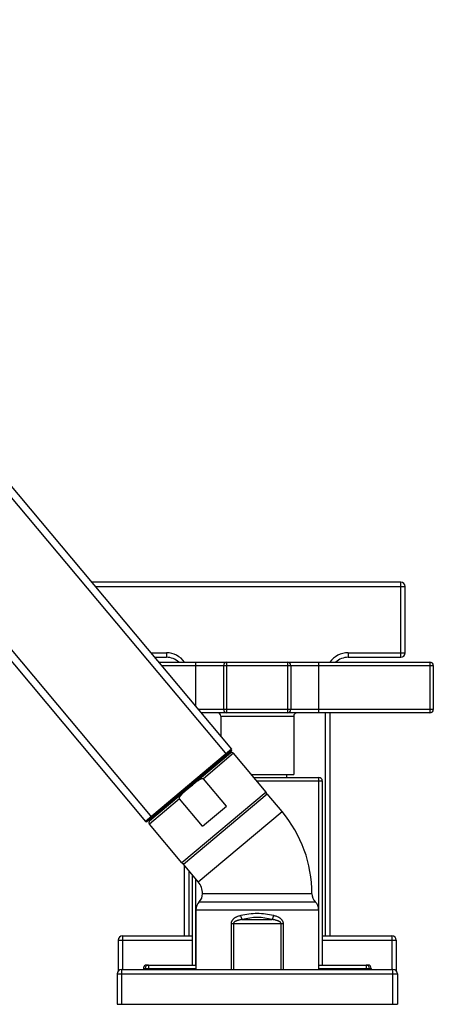
# Model space of a CAD drawing. Units: inches. Extents: x 5.6 to 15.8, y 4.6 to 13.4.
# Drawn here: x 12.1 to 15.8, y 4.6 to 13.4 of the extents above; entities that cross this region are included whole.
import ezdxf

# ---------------------------------------------------------------- set-up
doc = ezdxf.new("R2010")
doc.units = ezdxf.units.IN
doc.header["$LTSCALE"] = 1.21
doc.header["$MEASUREMENT"] = 0
doc.layers.get('0').update_dxf_attribs({"linetype": 'CONTINUOUS'})

msp = doc.modelspace()

# ---------------------------------------------------------------- linework, layer by layer
at = {"color": 9, "linetype": 'CONTINUOUS'}
for p, q in [((8.5297, 13.3581), (13.9934, 6.8467)), ((7.8632, 12.7988), (13.3269, 6.2874)), ((12.8218, 8.344), (15.5845, 8.344)), ((15.5445, 7.714), (15.5445, 8.384)), ((13.3168, 7.754), (13.4555, 7.754)), ((13.4555, 7.754), (13.4555, 7.714)), ((15.0755, 7.754), (15.5845, 7.754)), ((15.0755, 7.754), (15.0755, 7.714)), ((13.4125, 7.64), (15.8355, 7.64)), ((13.7155, 7.67), (13.7155, 7.2789)), ((13.9955, 7.22), (13.9955, 7.67)), ((14.5355, 7.67), (14.5355, 7.22)), ((14.8155, 7.22), (14.8155, 7.67)), ((15.8055, 7.67), (15.8055, 7.22)), ((15.8355, 7.25), (13.7397, 7.25)), ((13.9405, 7.19), (14.5905, 7.19)), ((14.8755, 5.234), (14.8755, 7.22)), ((14.0367, 6.8961), (13.2707, 6.2533)), ((14.0548, 6.859), (13.7856, 6.6331)), ((13.9615, 6.8069), (13.955, 6.8145)), ((14.2604, 6.614), (14.8455, 6.614)), ((14.8155, 4.974), (14.8155, 6.644)), ((14.344, 6.5143), (13.5933, 5.8844)), ((13.5733, 6.455), (13.304, 6.2291)), ((13.3716, 6.3119), (13.3652, 6.3196)), ((13.74, 5.7135), (14.4869, 6.3402)), ((13.6555, 5.8142), (13.6555, 5.234)), ((13.7155, 5.7427), (13.7155, 4.974)), ((13.748, 5.5376), (14.783, 5.5376)), ((13.718, 5.4662), (14.813, 5.4662)), ((14.1321, 5.3787), (14.3989, 5.3787)), ((14.032, 5.3433), (14.499, 5.3433)), ((14.032, 5.3433), (14.032, 4.934)), ((14.0533, 5.3433), (14.0533, 4.934)), ((14.4776, 4.934), (14.4776, 5.3433)), ((14.499, 4.934), (14.499, 5.3433)), ((13.0255, 5.194), (13.6855, 5.194)), ((13.0655, 5.234), (13.0655, 4.934)), ((14.8455, 5.194), (15.5055, 5.194)), ((15.4655, 5.234), (15.4655, 4.934)), ((13.0555, 4.934), (13.0555, 4.624)), ((13.2505, 4.944), (13.718, 4.944)), ((13.2805, 4.974), (13.2805, 4.9699)), ((13.2955, 4.974), (13.2955, 4.934)), ((14.813, 4.944), (15.2805, 4.944)), ((15.2355, 4.974), (15.2355, 4.934)), ((15.2505, 4.974), (15.2505, 4.9699)), ((15.4755, 4.624), (15.4755, 4.934)), ((13.0155, 4.894), (15.5155, 4.894))]:
    msp.add_line(p, q, dxfattribs=at)
at = {"color": 7, "linetype": 'CONTINUOUS'}
for p, q in [((8.5859, 13.3922), (14.0367, 6.8961)), ((7.8198, 12.7494), (13.2707, 6.2533)), ((15.5445, 8.384), (12.7882, 8.384)), ((15.5845, 7.754), (15.5845, 8.344)), ((13.3504, 7.714), (13.4555, 7.714)), ((13.3873, 7.67), (15.8055, 7.67)), ((13.9655, 7.64), (13.9655, 7.25)), ((14.5655, 7.64), (14.5655, 7.25)), ((15.0755, 7.714), (15.5445, 7.714)), ((15.8355, 7.64), (15.8355, 7.25)), ((15.8055, 7.22), (13.7649, 7.22)), ((13.9405, 7.19), (13.9405, 7.0108)), ((14.5905, 7.19), (14.5905, 6.67)), ((14.9155, 5.234), (14.9155, 7.22)), ((14.0355, 6.882), (13.2848, 6.2521)), ((14.0266, 6.8615), (13.3065, 6.2573)), ((14.344, 6.5143), (14.0548, 6.859)), ((14.2134, 6.67), (14.5905, 6.67)), ((14.527, 6.67), (14.527, 6.644)), ((13.9912, 6.388), (13.7856, 6.6331)), ((14.2352, 6.644), (14.8155, 6.644)), ((14.8455, 6.614), (14.8455, 4.974)), ((13.6081, 5.8707), (14.355, 6.4974)), ((14.4869, 6.3402), (14.355, 6.4974)), ((13.779, 6.2099), (13.5733, 6.455)), ((13.779, 6.2099), (13.9912, 6.388)), ((13.5933, 5.8844), (13.304, 6.2291)), ((13.6155, 5.8785), (13.6155, 5.8769)), ((13.74, 5.7135), (13.6081, 5.8707)), ((13.6155, 5.8618), (13.6155, 5.234)), ((13.6855, 5.7784), (13.6855, 4.974)), ((14.753, 5.609), (13.778, 5.609)), ((13.718, 5.4662), (13.718, 4.934)), ((14.813, 5.4662), (14.813, 4.934)), ((13.0255, 5.194), (13.0255, 4.9205)), ((13.0655, 5.234), (13.6855, 5.234)), ((14.8455, 5.234), (15.4655, 5.234)), ((15.5055, 5.194), (15.5055, 4.9205)), ((13.0555, 4.934), (15.4755, 4.934)), ((13.2505, 4.944), (13.2505, 4.934)), ((13.2655, 4.944), (13.2655, 4.934)), ((13.2805, 4.974), (13.718, 4.974)), ((14.813, 4.974), (15.2505, 4.974)), ((15.2655, 4.944), (15.2655, 4.934)), ((15.2805, 4.944), (15.2805, 4.934)), ((13.0155, 4.894), (13.0155, 4.624)), ((15.5155, 4.894), (15.5155, 4.624)), ((13.0155, 4.624), (15.5155, 4.624))]:
    msp.add_line(p, q, dxfattribs=at)
for centre, radius, start, end in [((15.5445, 8.344), 0.04, 0, 90), ((15.5445, 7.754), 0.04, 270, 360), ((13.4555, 7.554), 0.16, 46.52908, 90), ((13.9955, 7.64), 0.03, 90, 180), ((14.5355, 7.64), 0.03, 0, 90), ((15.0755, 7.554), 0.16, 90, 133.47092), ((15.8055, 7.64), 0.03, 0, 90), ((13.9105, 7.19), 0.03, 0, 90), ((13.9955, 7.25), 0.03, 180, 270), ((14.5355, 7.25), 0.03, 270, 360), ((14.6205, 7.19), 0.03, 90, 180), ((15.8055, 7.25), 0.03, 270, 360), ((14.0075, 6.8586), 0.01, 310, 40), ((14.0394, 6.8462), 0.02, 40, 130), ((14.0291, 6.8897), 0.01, 310, 40), ((14.8155, 6.614), 0.03, 0, 90), ((14.3287, 6.5015), 0.02, 310, 40), ((13.6155, 5.609), 1.1375, 0, 40), ((13.2783, 6.2598), 0.01, 220, 310), ((13.3194, 6.242), 0.02, 130, 220), ((13.3127, 6.2756), 0.01, 220, 310), ((13.6086, 5.8972), 0.02, 220, 310), ((13.6155, 5.609), 0.1625, 0, 40), ((13.818, 5.4662), 0.1, 134.427, 180), ((13.678, 5.609), 0.1, 314.427, 360), ((14.853, 5.609), 0.1, 180, 225.573), ((14.713, 5.4662), 0.1, 0, 45.573), ((13.0655, 5.194), 0.04, 90, 180), ((15.4655, 5.194), 0.04, 0, 90), ((13.0555, 4.894), 0.04, 90, 180), ((13.2805, 4.944), 0.03, 90, 180), ((13.2955, 4.944), 0.03, 90, 180), ((15.2355, 4.944), 0.03, 0, 90), ((15.2505, 4.944), 0.03, 0, 90), ((15.4755, 4.894), 0.04, 0, 90)]:
    msp.add_arc(centre, radius, start, end, dxfattribs=at)
at = {"color": 9, "linetype": 'CONTINUOUS'}
for centre, radius, start, end in [((13.4555, 7.554), 0.2, 35.49267, 90), ((15.0755, 7.554), 0.2, 90, 144.50725), ((14.2653, 4.833), 0.5992, 89.98106, 104.15891), ((14.2655, 4.8994), 0.4975, 74.44986, 105.5497), ((14.2656, 4.8326), 0.5996, 75.84575, 90.01447)]:
    msp.add_arc(centre, radius, start, end, dxfattribs=at)
at = {"color": 7, "linetype": 'CONTINUOUS'}
for points, knots in [([(13.6665, 6.5594), (13.6712, 6.5633), (13.6804, 6.571), (13.6919, 6.5807), (13.7012, 6.5883), (13.7082, 6.5941), (13.7153, 6.5997), (13.7224, 6.6053), (13.7296, 6.6107), (13.7357, 6.6151), (13.7407, 6.6185), (13.7444, 6.621), (13.7483, 6.6234), (13.7521, 6.6257), (13.7561, 6.6279), (13.7601, 6.63), (13.7642, 6.6319), (13.7677, 6.6333), (13.7706, 6.6342), (13.7727, 6.6348), (13.7749, 6.6353), (13.7772, 6.6356), (13.7794, 6.6357), (13.7813, 6.6355), (13.7828, 6.635), (13.7838, 6.6346), (13.7848, 6.634), (13.7853, 6.6334), (13.7856, 6.6331)], [0, 0, 0, 0, 0.125, 0.25, 0.3125, 0.375, 0.4375, 0.499999, 0.562499, 0.624998, 0.656249, 0.687499, 0.718749, 0.749999, 0.781249, 0.812499, 0.843748, 0.874995, 0.890621, 0.906247, 0.921873, 0.937498, 0.953121, 0.968737, 0.976554, 0.98437, 0.992186, 1, 1, 1, 1]), ([(13.5733, 6.455), (13.573, 6.4553), (13.5726, 6.4559), (13.5721, 6.457), (13.5719, 6.4581), (13.5717, 6.4596), (13.5718, 6.4615), (13.5723, 6.4637), (13.573, 6.4658), (13.5738, 6.4679), (13.5748, 6.47), (13.5762, 6.4726), (13.5782, 6.4758), (13.5808, 6.4795), (13.5835, 6.4831), (13.5864, 6.4866), (13.5893, 6.49), (13.5924, 6.4934), (13.5955, 6.4967), (13.5997, 6.501), (13.6051, 6.5062), (13.6117, 6.5124), (13.6184, 6.5184), (13.6252, 6.5244), (13.632, 6.5303), (13.6412, 6.5381), (13.6527, 6.5478), (13.6619, 6.5555), (13.6665, 6.5594)], [0, 0, 0, 0, 0.007814, 0.01563, 0.023446, 0.031263, 0.046879, 0.062502, 0.078127, 0.093753, 0.109379, 0.125005, 0.156252, 0.187501, 0.218751, 0.250001, 0.281251, 0.312501, 0.343751, 0.375002, 0.437501, 0.500001, 0.5625, 0.625, 0.6875, 0.75, 0.875, 1, 1, 1, 1])]:
    msp.add_open_spline(points, degree=3, knots=knots, dxfattribs=at)
at = {"color": 9, "linetype": 'CONTINUOUS'}
for points, knots in [([(14.1187, 5.414), (14.1139, 5.4128), (14.1043, 5.4101), (14.0902, 5.4052), (14.0788, 5.4003), (14.0701, 5.3957), (14.0638, 5.3919), (14.0577, 5.3876), (14.052, 5.3829), (14.0466, 5.3777), (14.0418, 5.3719), (14.0384, 5.3666), (14.0361, 5.3621), (14.0347, 5.3585), (14.0337, 5.3555), (14.0331, 5.353), (14.0326, 5.3504), (14.0321, 5.3472), (14.032, 5.3446), (14.032, 5.3433)], [0, 0, 0, 0, 0.124942, 0.249121, 0.372659, 0.43429, 0.495887, 0.557532, 0.619324, 0.681389, 0.743873, 0.806931, 0.838731, 0.870708, 0.902854, 0.918985, 0.935148, 0.967549, 1, 1, 1, 1]), ([(14.1321, 5.3787), (14.1283, 5.3782), (14.1208, 5.377), (14.1096, 5.375), (14.1004, 5.3729), (14.0931, 5.371), (14.0876, 5.3694), (14.0822, 5.3676), (14.0769, 5.3656), (14.0726, 5.3637), (14.0693, 5.3619), (14.0668, 5.3606), (14.0644, 5.359), (14.0621, 5.3574), (14.0599, 5.3556), (14.0579, 5.3536), (14.0563, 5.3518), (14.0553, 5.3502), (14.0546, 5.3489), (14.0541, 5.3476), (14.0537, 5.3462), (14.0534, 5.3448), (14.0533, 5.3438), (14.0533, 5.3433)], [0, 0, 0, 0, 0.125377, 0.250533, 0.375459, 0.437842, 0.500172, 0.562453, 0.624698, 0.686918, 0.718036, 0.749159, 0.780297, 0.811464, 0.842668, 0.87393, 0.905273, 0.920992, 0.936741, 0.95252, 0.968328, 0.984161, 1, 1, 1, 1]), ([(14.1321, 5.3787), (14.1315, 5.3799), (14.1302, 5.3823), (14.1283, 5.3862), (14.1265, 5.3904), (14.1248, 5.3948), (14.1231, 5.3994), (14.121, 5.4058), (14.1196, 5.4107), (14.1187, 5.414)], [0, 0, 0, 0, 0.106129, 0.219928, 0.340349, 0.466269, 0.596478, 0.729709, 1, 1, 1, 1]), ([(14.3989, 5.3787), (14.3995, 5.3799), (14.4008, 5.3823), (14.4026, 5.3862), (14.4045, 5.3904), (14.4062, 5.3948), (14.4079, 5.3994), (14.41, 5.4058), (14.4114, 5.4107), (14.4123, 5.414)], [0, 0, 0, 0, 0.106129, 0.219929, 0.34035, 0.46627, 0.596479, 0.72971, 1, 1, 1, 1]), ([(14.4776, 5.3433), (14.4776, 5.3438), (14.4776, 5.3448), (14.4773, 5.3462), (14.4769, 5.3476), (14.4763, 5.3489), (14.4757, 5.3502), (14.4746, 5.3518), (14.4731, 5.3536), (14.4711, 5.3556), (14.4689, 5.3574), (14.4666, 5.359), (14.4642, 5.3606), (14.4617, 5.3619), (14.4583, 5.3637), (14.454, 5.3656), (14.4487, 5.3676), (14.4434, 5.3694), (14.4379, 5.371), (14.4306, 5.3729), (14.4213, 5.375), (14.4101, 5.377), (14.4026, 5.3782), (14.3989, 5.3787)], [0, 0, 0, 0, 0.015839, 0.031672, 0.04748, 0.063259, 0.079008, 0.094727, 0.12607, 0.157332, 0.188536, 0.219703, 0.250841, 0.281964, 0.313082, 0.375302, 0.437547, 0.499828, 0.562158, 0.624541, 0.749467, 0.874623, 1, 1, 1, 1]), ([(14.499, 5.3433), (14.499, 5.3446), (14.4988, 5.3472), (14.4984, 5.3504), (14.4979, 5.353), (14.4973, 5.3555), (14.4963, 5.3585), (14.4948, 5.3621), (14.4925, 5.3666), (14.4891, 5.3719), (14.4843, 5.3777), (14.479, 5.3829), (14.4733, 5.3876), (14.4672, 5.3919), (14.4609, 5.3957), (14.4521, 5.4003), (14.4408, 5.4052), (14.4267, 5.4101), (14.4171, 5.4128), (14.4123, 5.414)], [0, 0, 0, 0, 0.032451, 0.064852, 0.081015, 0.097146, 0.129292, 0.161269, 0.193069, 0.256127, 0.318611, 0.380676, 0.442468, 0.504113, 0.56571, 0.627341, 0.750879, 0.875058, 1, 1, 1, 1])]:
    msp.add_open_spline(points, degree=3, knots=knots, dxfattribs=at)

doc.saveas('drawing.dxf')
